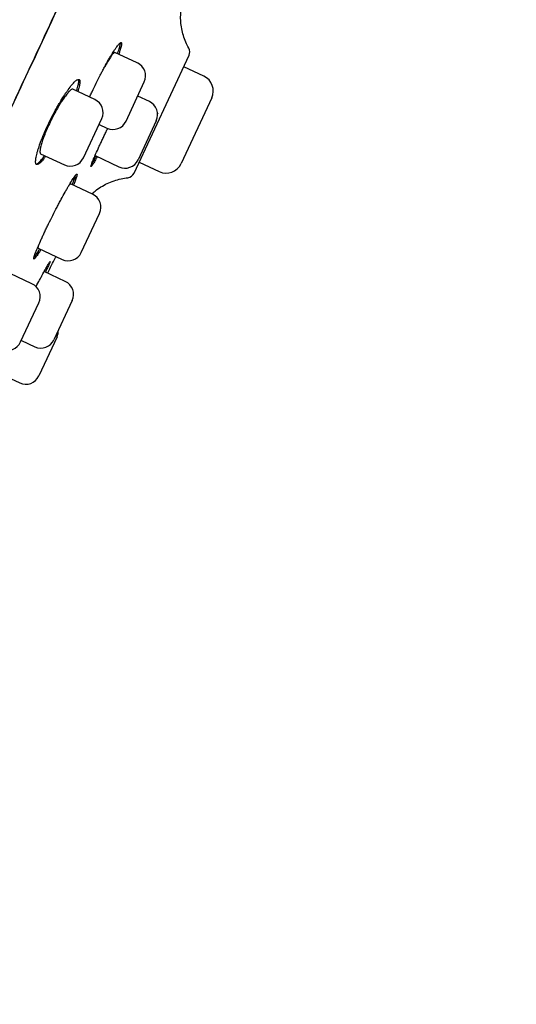
# Model space of a CAD drawing. Units: millimetres. Extents: x -18 to 962, y -35 to 2474.
# Drawn here: x 555 to 575, y 2088 to 2126 of the extents above; entities that cross this region are included whole.
import ezdxf

# ---------------------------------------------------------------- set-up
doc = ezdxf.new("R2010")
doc.units = ezdxf.units.MM
doc.layers.add('Default', color=7, linetype='Continuous')
doc.layers.add('DV2_Default', color=7, linetype='Continuous')

# ---------------------------------------------------------------- blocks, each defined once
blk = doc.blocks.new('SE1')
at = {"layer": 'DV2_Default', "color": 7}
for p, q in [((559.971, 2124.26), (559.1, 2124.666)), ((559.844, 2119.964), (561.985, 2124.555)), ((562.557, 2123.746), (561.777, 2124.11)), ((559.532, 2121.993), (560.242, 2123.516)), ((558.313, 2122.834), (557.458, 2123.233)), ((560.439, 2122.753), (559.985, 2122.965)), ((562.866, 2122.896), (561.674, 2120.34)), ((557.874, 2120.567), (558.584, 2122.09)), ((558.48, 2121.866), (558.788, 2121.722)), ((560.709, 2122.009), (559.999, 2120.487)), ((556.208, 2120.726), (557.13, 2120.296)), ((558.325, 2120.65), (559.255, 2120.216)), ((560.044, 2120.394), (560.824, 2120.03)), ((558.228, 2119.15), (557.37, 2119.55)), ((557.789, 2116.883), (558.499, 2118.406)), ((556.105, 2117.05), (557.045, 2116.612)), ((555.867, 2115.672), (555.021, 2116.066)), ((557.166, 2115.758), (556.343, 2116.142)), ((555.428, 2113.405), (556.138, 2114.928)), ((557.436, 2115.014), (556.726, 2113.491)), ((555.457, 2113.466), (555.982, 2113.22)), ((556.845, 2113.605), (556.135, 2112.082)), ((554.481, 2112.236), (555.391, 2111.811))]:
    blk.add_line(p, q, dxfattribs=at)
for centre, radius, start, end in [((561.713, 2124.681), 0.3, 335, 29.2107), ((559.735, 2123.752), 0.56, 335, 65), ((562.286, 2123.166), 0.64, 335, 65), ((558.077, 2122.326), 0.56, 335, 65), ((560.202, 2122.246), 0.56, 335, 65), ((559.025, 2122.23), 0.56, 245, 335), ((557.367, 2120.804), 0.56, 245, 335), ((559.492, 2120.723), 0.56, 245, 335), ((561.094, 2120.61), 0.64, 245, 335), ((559.572, 2120.091), 0.3, 276.0645, 334.9944), ((557.992, 2118.642), 0.56, 335, 65), ((557.282, 2117.12), 0.56, 245, 335), ((555.631, 2115.164), 0.56, 335, 65), ((556.929, 2115.251), 0.56, 335, 65), ((556.338, 2113.841), 0.56, 335, 1.7655), ((554.921, 2113.642), 0.56, 245, 335), ((556.219, 2113.728), 0.56, 245, 335), ((555.628, 2112.319), 0.56, 245, 335)]:
    blk.add_arc(centre, radius, start, end, dxfattribs=at)
for points, knots in [([(538.82, 2087.647), (538.82, 2087.647), (538.82, 2087.647), (538.822, 2087.651), (538.831, 2087.671), (538.865, 2087.744), (538.953, 2087.933), (539.094, 2088.235), (539.281, 2088.636), (539.502, 2089.11), (539.744, 2089.631), (540.009, 2090.198), (540.308, 2090.838), (540.641, 2091.554), (540.995, 2092.313), (541.302, 2092.97), (541.525, 2093.449), (541.647, 2093.711), (541.732, 2093.893), (541.824, 2094.09), (541.965, 2094.393), (542.185, 2094.864), (542.447, 2095.425), (542.725, 2096.022), (543.015, 2096.644), (543.366, 2097.398), (543.813, 2098.356), (544.348, 2099.504), (544.966, 2100.83), (545.628, 2102.251), (546.348, 2103.796), (547.105, 2105.422), (547.926, 2107.184), (548.782, 2109.02), (549.702, 2110.993), (550.697, 2113.128), (551.553, 2114.966), (552.254, 2116.469), (552.663, 2117.347), (552.981, 2118.03), (553.179, 2118.455), (553.37, 2118.864), (553.583, 2119.321), (553.91, 2120.022), (554.418, 2121.113), (555.322, 2123.053), (556.55, 2125.686), (558.012, 2128.823), (559.531, 2132.082), (561.093, 2135.433), (562.634, 2138.739), (563.868, 2141.387), (564.677, 2143.123), (565.112, 2144.057), (565.378, 2144.627), (565.627, 2145.161), (565.897, 2145.741), (566.373, 2146.763), (567.033, 2148.178), (567.971, 2150.19), (568.982, 2152.361), (570.052, 2154.655), (571.044, 2156.783), (571.947, 2158.72), (572.72, 2160.378), (573.261, 2161.541), (573.613, 2162.295), (573.849, 2162.801), (574.097, 2163.333), (574.406, 2163.997), (574.599, 2164.412), (574.724, 2164.678)], [0, 0, 0, 0, 0.003912, 0.008059, 0.017229, 0.04406, 0.073233, 0.102451, 0.13115, 0.157102, 0.179165, 0.199447, 0.219812, 0.239559, 0.257449, 0.273451, 0.280966, 0.285329, 0.288107, 0.290934, 0.295923, 0.304046, 0.314681, 0.322748, 0.331116, 0.341654, 0.354001, 0.36887, 0.384512, 0.400799, 0.41665, 0.434494, 0.451638, 0.470275, 0.489167, 0.509363, 0.531857, 0.54161, 0.55199, 0.556657, 0.560857, 0.563959, 0.568187, 0.573697, 0.58366, 0.598755, 0.627971, 0.657092, 0.686051, 0.718511, 0.750155, 0.777919, 0.792223, 0.798583, 0.804, 0.808176, 0.813518, 0.820242, 0.836801, 0.853293, 0.877005, 0.898457, 0.919114, 0.938823, 0.955679, 0.969161, 0.974587, 0.979357, 0.984977, 0.991938, 1, 1, 1, 1]), ([(550.165, 2112.005), (550.624, 2112.989), (551.095, 2114), (552.059, 2116.069), (552.552, 2117.126), (553.556, 2119.281), (554.068, 2120.377), (555.104, 2122.602), (555.63, 2123.73), (557.223, 2127.148), (558.306, 2129.471), (559.936, 2132.969), (560.481, 2134.137), (561.567, 2136.468), (562.109, 2137.631), (562.647, 2138.786)], [0, 0, 0, 0, 0.125, 0.125, 0.25, 0.25, 0.375, 0.375, 0.5, 0.5, 0.75, 0.75, 0.875, 0.875, 1, 1, 1, 1]), ([(561.975, 2124.828), (561.927, 2124.912), (561.855, 2125.06), (561.758, 2125.323), (561.695, 2125.586), (561.659, 2125.855), (561.654, 2126.112), (561.671, 2126.345), (561.703, 2126.534), (561.737, 2126.677), (561.767, 2126.779), (561.791, 2126.853), (561.81, 2126.903), (561.82, 2126.929), (561.822, 2126.933), (561.822, 2126.933)], [0, 0, 0, 0, 0.100129, 0.205259, 0.309777, 0.413135, 0.513568, 0.605688, 0.681171, 0.739331, 0.787131, 0.832256, 0.881702, 0.942356, 1, 1, 1, 1]), ([(558.367, 2123.463), (558.421, 2123.573), (558.475, 2123.681), (558.556, 2123.839), (558.584, 2123.891), (558.638, 2123.994), (558.665, 2124.045), (558.746, 2124.193), (558.798, 2124.286), (558.873, 2124.417), (558.898, 2124.46), (558.946, 2124.541), (558.969, 2124.58), (559.037, 2124.689), (559.079, 2124.754), (559.137, 2124.839), (559.155, 2124.865), (559.189, 2124.912), (559.221, 2124.953), (559.249, 2124.985), (559.275, 2125.012), (559.286, 2125.023), (559.317, 2125.048), (559.333, 2125.054), (559.348, 2125.047), (559.352, 2125.042), (559.357, 2125.027), (559.358, 2125.016), (559.358, 2124.978), (559.352, 2124.942), (559.336, 2124.874), (559.329, 2124.848), (559.312, 2124.793), (559.303, 2124.763), (559.279, 2124.69), (559.264, 2124.646), (559.246, 2124.598)], [0, 0, 0, 0, 0.085906, 0.085906, 0.128859, 0.128859, 0.171812, 0.171812, 0.257718, 0.257718, 0.300671, 0.300671, 0.343623, 0.343623, 0.429529, 0.429529, 0.472482, 0.472482, 0.515435, 0.558388, 0.558388, 0.601341, 0.601341, 0.687247, 0.687247, 0.7302, 0.7302, 0.773153, 0.773153, 0.859059, 0.859059, 0.902012, 0.902012, 0.944965, 0.944965, 1, 1, 1, 1]), ([(559.201, 2124.619), (559.204, 2124.629), (559.208, 2124.639), (559.224, 2124.685), (559.236, 2124.72), (559.268, 2124.816), (559.284, 2124.871), (559.301, 2124.94), (559.305, 2124.96), (559.311, 2124.996), (559.312, 2125.012), (559.313, 2125.031), (559.312, 2125.037), (559.312, 2125.042)], [0, 0, 0, 0, 0.045585, 0.045585, 0.218727, 0.218727, 0.56501, 0.56501, 0.738151, 0.738151, 0.911293, 0.911293, 1, 1, 1, 1]), ([(559.101, 2124.666), (559.101, 2124.666), (559.101, 2124.666), (559.097, 2124.668), (559.092, 2124.667), (559.08, 2124.663), (559.073, 2124.659), (559.05, 2124.64), (559.031, 2124.62), (558.997, 2124.578), (558.984, 2124.562), (558.958, 2124.526), (558.945, 2124.507), (558.901, 2124.443), (558.87, 2124.394), (558.801, 2124.282), (558.765, 2124.221), (558.715, 2124.134), (558.703, 2124.113), (558.69, 2124.091)], [0, 0, 0, 0, 0.000542, 0.000542, 0.094522, 0.094522, 0.188501, 0.188501, 0.376459, 0.376459, 0.470438, 0.470438, 0.564417, 0.564417, 0.752375, 0.752375, 0.940334, 0.940334, 1, 1, 1, 1]), ([(556.608, 2122.085), (556.663, 2122.194), (556.719, 2122.301), (556.805, 2122.458), (556.833, 2122.509), (556.891, 2122.611), (556.921, 2122.661), (557.007, 2122.806), (557.063, 2122.897), (557.146, 2123.025), (557.174, 2123.066), (557.228, 2123.144), (557.254, 2123.181), (557.33, 2123.286), (557.378, 2123.348), (557.445, 2123.428), (557.466, 2123.453), (557.507, 2123.497), (557.545, 2123.535), (557.579, 2123.565), (557.61, 2123.589), (557.625, 2123.598), (557.665, 2123.619), (557.686, 2123.623), (557.71, 2123.612), (557.716, 2123.606), (557.727, 2123.589), (557.731, 2123.577), (557.738, 2123.536), (557.737, 2123.498), (557.727, 2123.427), (557.722, 2123.401), (557.71, 2123.344), (557.702, 2123.314), (557.682, 2123.238), (557.668, 2123.192), (557.652, 2123.142)], [0, 0, 0, 0, 0.085809, 0.085809, 0.128713, 0.128713, 0.171617, 0.171617, 0.257426, 0.257426, 0.30033, 0.30033, 0.343234, 0.343234, 0.429043, 0.429043, 0.471947, 0.471947, 0.514851, 0.557756, 0.557756, 0.60066, 0.60066, 0.686468, 0.686468, 0.729373, 0.729373, 0.772277, 0.772277, 0.858086, 0.858086, 0.90099, 0.90099, 0.943894, 0.943894, 1, 1, 1, 1]), ([(557.607, 2123.164), (557.61, 2123.175), (557.614, 2123.186), (557.629, 2123.234), (557.639, 2123.269), (557.665, 2123.367), (557.678, 2123.424), (557.688, 2123.495), (557.69, 2123.517), (557.691, 2123.554), (557.69, 2123.571), (557.685, 2123.598), (557.681, 2123.61), (557.676, 2123.619)], [0, 0, 0, 0, 0.0460549, 0.0460549, 0.2046695, 0.2046695, 0.5218985, 0.5218985, 0.680513, 0.680513, 0.8391276, 0.8391276, 1, 1, 1, 1]), ([(558.114, 2122.927), (558.121, 2122.943), (558.128, 2122.959), (558.159, 2123.027), (558.184, 2123.081), (558.26, 2123.244), (558.313, 2123.353), (558.367, 2123.463)], [0, 0, 0, 0, 0.0913672, 0.0913672, 0.3942448, 0.3942448, 1, 1, 1, 1]), ([(557.458, 2123.233), (557.458, 2123.233), (557.458, 2123.233), (557.452, 2123.236), (557.445, 2123.236), (557.429, 2123.234), (557.42, 2123.23), (557.39, 2123.215), (557.366, 2123.197), (557.326, 2123.158), (557.311, 2123.143), (557.281, 2123.109), (557.265, 2123.091), (557.215, 2123.031), (557.179, 2122.984), (557.102, 2122.876), (557.062, 2122.817), (557, 2122.721), (556.979, 2122.687), (556.937, 2122.618), (556.915, 2122.582), (556.85, 2122.472), (556.807, 2122.395), (556.742, 2122.277), (556.721, 2122.236), (556.678, 2122.154), (556.657, 2122.113), (556.595, 2121.99), (556.556, 2121.908), (556.499, 2121.784), (556.48, 2121.743), (556.445, 2121.662), (556.411, 2121.583), (556.38, 2121.506), (556.35, 2121.43), (556.336, 2121.393), (556.296, 2121.285), (556.273, 2121.217), (556.243, 2121.124), (556.235, 2121.094), (556.219, 2121.037), (556.212, 2121.01), (556.194, 2120.935), (556.186, 2120.891), (556.181, 2120.836), (556.18, 2120.82), (556.18, 2120.79), (556.181, 2120.778), (556.188, 2120.746), (556.196, 2120.732), (556.208, 2120.726)], [0, 0, 0, 0, 0.000742, 0.000742, 0.031971, 0.031971, 0.0632, 0.0632, 0.125658, 0.125658, 0.156887, 0.156887, 0.188116, 0.188116, 0.250574, 0.250574, 0.313032, 0.313032, 0.344261, 0.344261, 0.37549, 0.37549, 0.437948, 0.437948, 0.469177, 0.469177, 0.500406, 0.500406, 0.562864, 0.562864, 0.594093, 0.594093, 0.625322, 0.656551, 0.656551, 0.68778, 0.68778, 0.750238, 0.750238, 0.781467, 0.781467, 0.812696, 0.812696, 0.875153, 0.875153, 0.906382, 0.906382, 0.937611, 0.937611, 1, 1, 1, 1]), ([(556.404, 2120.635), (556.398, 2120.626), (556.392, 2120.617), (556.363, 2120.577), (556.341, 2120.547), (556.278, 2120.466), (556.239, 2120.422), (556.187, 2120.369), (556.171, 2120.354), (556.14, 2120.33), (556.126, 2120.32), (556.088, 2120.299), (556.067, 2120.296), (556.042, 2120.307), (556.035, 2120.313), (556.024, 2120.331), (556.016, 2120.354), (556.012, 2120.388), (556.011, 2120.426), (556.012, 2120.448), (556.019, 2120.521), (556.029, 2120.579), (556.051, 2120.679), (556.06, 2120.714), (556.08, 2120.79), (556.092, 2120.829), (556.129, 2120.953), (556.159, 2121.041), (556.211, 2121.184), (556.229, 2121.233), (556.268, 2121.334), (556.289, 2121.385), (556.353, 2121.54), (556.399, 2121.646), (556.5, 2121.865), (556.553, 2121.975), (556.608, 2122.085)], [0, 0, 0, 0, 0.011449, 0.011449, 0.054429, 0.054429, 0.14039, 0.14039, 0.183371, 0.183371, 0.226351, 0.226351, 0.312312, 0.312312, 0.355293, 0.355293, 0.398273, 0.441254, 0.441254, 0.484234, 0.484234, 0.570195, 0.570195, 0.613176, 0.613176, 0.656156, 0.656156, 0.742117, 0.742117, 0.785098, 0.785098, 0.828078, 0.828078, 0.914039, 0.914039, 1, 1, 1, 1]), ([(558.413, 2120.609), (558.408, 2120.6), (558.403, 2120.592), (558.38, 2120.55), (558.362, 2120.518), (558.312, 2120.43), (558.283, 2120.381), (558.246, 2120.321), (558.234, 2120.303), (558.215, 2120.273), (558.206, 2120.261), (558.184, 2120.232), (558.174, 2120.224), (558.167, 2120.226), (558.166, 2120.23), (558.167, 2120.243), (558.17, 2120.26), (558.179, 2120.289), (558.19, 2120.322), (558.197, 2120.341), (558.222, 2120.407), (558.243, 2120.459), (558.282, 2120.552), (558.296, 2120.585), (558.327, 2120.656), (558.343, 2120.693), (558.395, 2120.811), (558.434, 2120.895), (558.497, 2121.033), (558.519, 2121.081), (558.564, 2121.177), (558.611, 2121.276), (558.66, 2121.379), (558.71, 2121.483), (558.735, 2121.536), (558.78, 2121.63), (558.8, 2121.669), (558.819, 2121.709)], [0, 0, 0, 0, 0.011136, 0.011136, 0.05664, 0.05664, 0.147648, 0.147648, 0.193152, 0.193152, 0.238656, 0.238656, 0.329664, 0.329664, 0.375169, 0.375169, 0.420673, 0.466177, 0.466177, 0.511681, 0.511681, 0.602689, 0.602689, 0.648193, 0.648193, 0.693697, 0.693697, 0.784705, 0.784705, 0.830209, 0.830209, 0.875713, 0.921217, 0.921217, 0.966721, 0.966721, 1, 1, 1, 1]), ([(556.031, 2120.321), (556.032, 2120.321), (556.032, 2120.321), (556.044, 2120.323), (556.056, 2120.327), (556.094, 2120.348), (556.124, 2120.372), (556.176, 2120.424), (556.194, 2120.444), (556.233, 2120.489), (556.253, 2120.514), (556.301, 2120.576), (556.329, 2120.614), (556.359, 2120.656)], [0, 0, 0, 0, 0.0129, 0.0129, 0.1700292, 0.1700292, 0.4842877, 0.4842877, 0.6414169, 0.6414169, 0.7985461, 0.7985461, 1, 1, 1, 1]), ([(558.194, 2120.333), (558.2, 2120.341), (558.206, 2120.351), (558.224, 2120.381), (558.238, 2120.403), (558.267, 2120.453), (558.283, 2120.48), (558.32, 2120.546), (558.343, 2120.586), (558.367, 2120.63)], [0, 0, 0, 0, 0.134007, 0.134007, 0.399413, 0.399413, 0.66482, 0.66482, 1, 1, 1, 1]), ([(556.68, 2118.327), (556.735, 2118.436), (556.79, 2118.543), (556.872, 2118.701), (556.9, 2118.753), (556.954, 2118.856), (556.981, 2118.907), (557.061, 2119.055), (557.112, 2119.148), (557.186, 2119.28), (557.21, 2119.323), (557.257, 2119.405), (557.279, 2119.444), (557.344, 2119.555), (557.384, 2119.621), (557.438, 2119.707), (557.455, 2119.734), (557.487, 2119.782), (557.516, 2119.826), (557.541, 2119.859), (557.563, 2119.887), (557.573, 2119.899), (557.599, 2119.927), (557.611, 2119.934), (557.621, 2119.93), (557.623, 2119.926), (557.624, 2119.912), (557.623, 2119.903), (557.617, 2119.867), (557.607, 2119.833), (557.585, 2119.767), (557.576, 2119.742), (557.556, 2119.688), (557.545, 2119.659), (557.517, 2119.589), (557.499, 2119.546), (557.479, 2119.499)], [0, 0, 0, 0, 0.085934, 0.085934, 0.128901, 0.128901, 0.171868, 0.171868, 0.257802, 0.257802, 0.300769, 0.300769, 0.343736, 0.343736, 0.429671, 0.429671, 0.472638, 0.472638, 0.515605, 0.558572, 0.558572, 0.601539, 0.601539, 0.687473, 0.687473, 0.73044, 0.73044, 0.773407, 0.773407, 0.859341, 0.859341, 0.902308, 0.902308, 0.945275, 0.945275, 1, 1, 1, 1]), ([(557.434, 2119.52), (557.438, 2119.53), (557.442, 2119.539), (557.461, 2119.584), (557.474, 2119.617), (557.512, 2119.711), (557.532, 2119.765), (557.554, 2119.831), (557.56, 2119.851), (557.568, 2119.88), (557.571, 2119.89), (557.573, 2119.899)], [0, 0, 0, 0, 0.0517492, 0.0517492, 0.2546366, 0.2546366, 0.6604113, 0.6604113, 0.8632987, 0.8632987, 1, 1, 1, 1]), ([(557.37, 2119.55), (557.37, 2119.55), (557.37, 2119.55), (557.368, 2119.551), (557.364, 2119.55), (557.355, 2119.545), (557.35, 2119.54), (557.331, 2119.52), (557.316, 2119.501), (557.298, 2119.475)], [0, 0, 0, 0, 0.001265, 0.001265, 0.260827, 0.260827, 0.52039, 0.52039, 1, 1, 1, 1]), ([(558.196, 2119.165), (558.237, 2119.202), (558.351, 2119.298), (558.549, 2119.437), (558.8, 2119.572), (559.059, 2119.679), (559.338, 2119.754), (559.505, 2119.782), (559.604, 2119.793)], [0, 0, 0, 0, 0.10717, 0.28523, 0.466029, 0.64695, 0.827467, 1, 1, 1, 1]), ([(556.215, 2116.999), (556.21, 2116.991), (556.205, 2116.983), (556.18, 2116.941), (556.161, 2116.91), (556.107, 2116.824), (556.076, 2116.776), (556.035, 2116.718), (556.023, 2116.701), (556, 2116.672), (555.991, 2116.66), (555.965, 2116.633), (555.953, 2116.625), (555.943, 2116.629), (555.941, 2116.634), (555.94, 2116.647), (555.941, 2116.666), (555.948, 2116.695), (555.957, 2116.729), (555.963, 2116.749), (555.985, 2116.815), (556.005, 2116.868), (556.042, 2116.962), (556.056, 2116.995), (556.085, 2117.067), (556.101, 2117.104), (556.152, 2117.222), (556.19, 2117.307), (556.253, 2117.445), (556.275, 2117.492), (556.32, 2117.589), (556.366, 2117.688), (556.415, 2117.791), (556.466, 2117.895), (556.491, 2117.948), (556.571, 2118.11), (556.625, 2118.218), (556.68, 2118.327)], [0, 0, 0, 0, 0.010484, 0.010484, 0.053506, 0.053506, 0.139551, 0.139551, 0.182574, 0.182574, 0.225596, 0.225596, 0.311641, 0.311641, 0.354663, 0.354663, 0.397686, 0.440708, 0.440708, 0.483731, 0.483731, 0.569776, 0.569776, 0.612798, 0.612798, 0.65582, 0.65582, 0.741865, 0.741865, 0.784888, 0.784888, 0.82791, 0.870933, 0.870933, 0.913955, 0.913955, 1, 1, 1, 1]), ([(556.122, 2117.153), (556.117, 2117.138), (556.114, 2117.126), (556.107, 2117.101), (556.104, 2117.09), (556.1, 2117.063), (556.1, 2117.053), (556.105, 2117.05)], [0, 0, 0, 0, 0.223958, 0.223958, 0.482639, 0.482639, 1, 1, 1, 1]), ([(555.945, 2116.681), (555.961, 2116.699), (555.98, 2116.724), (556.016, 2116.776), (556.031, 2116.798), (556.063, 2116.847), (556.079, 2116.873), (556.12, 2116.938), (556.144, 2116.977), (556.169, 2117.02)], [0, 0, 0, 0, 0.341559, 0.341559, 0.543438, 0.543438, 0.745317, 0.745317, 1, 1, 1, 1]), ([(556.03, 2115.557), (556.077, 2115.647), (556.122, 2115.732), (556.189, 2115.857), (556.212, 2115.9), (556.257, 2115.983), (556.278, 2116.023), (556.34, 2116.136), (556.377, 2116.203), (556.426, 2116.292), (556.442, 2116.319), (556.47, 2116.369), (556.496, 2116.414), (556.517, 2116.449), (556.536, 2116.479), (556.544, 2116.492), (556.564, 2116.522), (556.572, 2116.531), (556.575, 2116.53), (556.575, 2116.527), (556.572, 2116.515), (556.569, 2116.507), (556.557, 2116.473), (556.543, 2116.441), (556.515, 2116.378), (556.504, 2116.354), (556.48, 2116.302), (556.466, 2116.274), (556.434, 2116.205), (556.414, 2116.164), (556.392, 2116.119)], [0, 0, 0, 0, 0.095412, 0.095412, 0.147805, 0.147805, 0.200198, 0.200198, 0.304983, 0.304983, 0.357375, 0.357375, 0.409768, 0.46216, 0.46216, 0.514553, 0.514553, 0.619338, 0.619338, 0.671731, 0.671731, 0.724123, 0.724123, 0.828908, 0.828908, 0.881301, 0.881301, 0.933693, 0.933693, 1, 1, 1, 1]), ([(556.475, 2116.08), (556.478, 2116.085), (556.531, 2116.189), (556.635, 2116.392), (556.741, 2116.601), (556.798, 2116.712), (556.804, 2116.724)], [0, 0, 0, 0, 0.024799, 0.483899, 0.943688, 1, 1, 1, 1]), ([(556.347, 2116.14), (556.351, 2116.149), (556.355, 2116.157), (556.366, 2116.18), (556.373, 2116.194), (556.379, 2116.207)], [0, 0, 0, 0, 0.382068, 0.382068, 1, 1, 1, 1])]:
    blk.add_open_spline(points, degree=3, knots=knots, dxfattribs=at)
blk.add_open_spline([(560.761, 2122.265), (560.769, 2122.28), (560.776, 2122.295), (560.783, 2122.311)], degree=3, dxfattribs=at)

msp = doc.modelspace()

# ---------------------------------------------------------------- block references
at = {"layer": 'Default'}
msp.add_blockref('SE1', (0, 0), dxfattribs=at)

doc.saveas('drawing.dxf')
